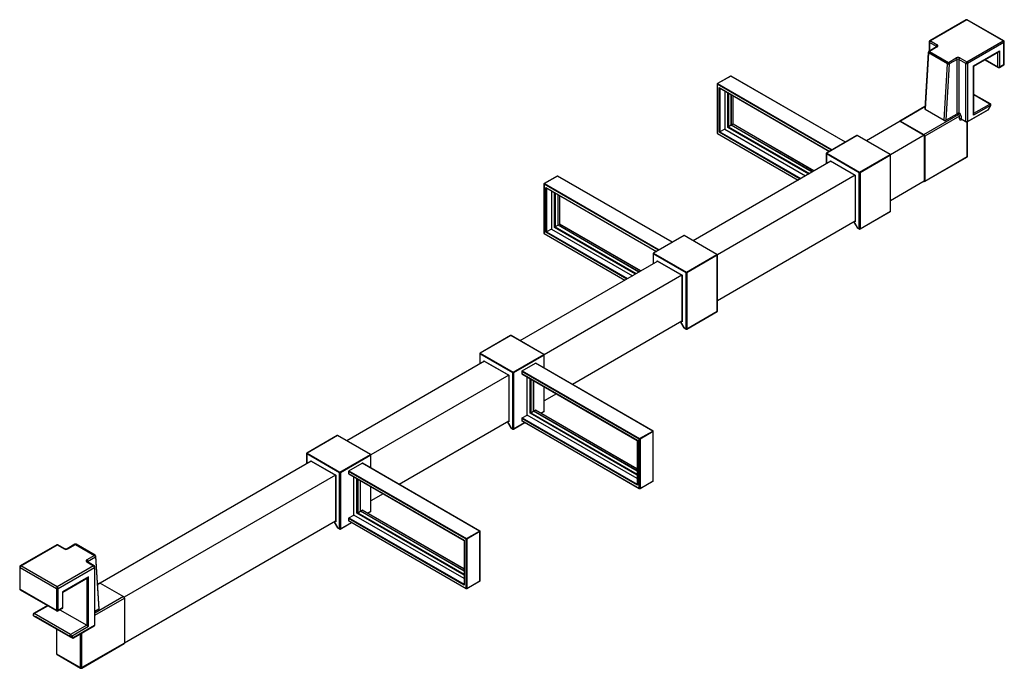
# Paper-space layout '_Isometric' of a CAD drawing. Units: millimetres. Extents: x -201 to 201, y -117 to 148.
import ezdxf

# ---------------------------------------------------------------- set-up
doc = ezdxf.new("R2010")
doc.units = ezdxf.units.MM

psp = doc.layouts.new('_Isometric')

# ---------------------------------------------------------------- linework, layer by layer
at = {"color": 7, "linetype": 'Continuous', "lineweight": 25}
for p, q in [((185.37, 147.96), (170.52, 139.39)), ((185.62, 147.94), (170.77, 139.37)), ((200.46, 139.37), (185.62, 147.94)), ((200.71, 139.39), (185.87, 147.96)), ((173.34, 136.94), (170.14, 135.09)), ((170.27, 138.96), (170.27, 135.16)), ((173.59, 136.92), (170.39, 135.07)), ((173.24, 137.12), (170.41, 138.75)), ((170.77, 139.37), (173.59, 137.73)), ((185.62, 130.79), (200.46, 139.37)), ((200.82, 138.75), (185.97, 130.18)), ((200.82, 129.77), (200.82, 138.75)), ((200.96, 129.98), (200.96, 138.96)), ((169.89, 134.69), (168.5, 111.66)), ((170.04, 134.48), (168.64, 111.44)), ((177.81, 129.99), (170.04, 134.48)), ((170.39, 135.07), (178.17, 130.58)), ((188.44, 129.16), (199.05, 135.28)), ((188.59, 129.08), (198.7, 134.91)), ((199.05, 135.28), (199.05, 128.75)), ((176.42, 106.95), (177.81, 129.99)), ((178.52, 129.96), (177.13, 106.95)), ((178.17, 130.58), (181.37, 132.43)), ((181.73, 131.81), (178.52, 129.96)), ((181.73, 109.6), (181.73, 131.81)), ((185.26, 130.18), (182.43, 131.81)), ((182.43, 131.81), (182.43, 110.01)), ((182.79, 132.43), (185.62, 130.79)), ((185.26, 106.5), (185.26, 130.18)), ((185.97, 130.18), (185.97, 106.5)), ((188.44, 108.99), (188.44, 129.16)), ((188.59, 129.08), (188.44, 129.16)), ((188.59, 109.48), (188.59, 129.08)), ((193.04, 131.64), (198.45, 128.52)), ((198.95, 128.52), (200.71, 129.54)), ((199.05, 128.75), (200.82, 129.77)), ((89.21, 125.04), (83.83, 121.94)), ((89.31, 125.03), (83.93, 121.93)), ((136.19, 98.04), (89.41, 125.04)), ((83.73, 121.77), (83.73, 101.68)), ((83.79, 121.69), (83.79, 101.6)), ((84.57, 102.05), (84.57, 120.34)), ((84.71, 120.19), (129.64, 94.26)), ((86.83, 118.97), (86.83, 103.36)), ((89.58, 104.94), (89.58, 117.38)), ((90.29, 105.35), (90.29, 116.97)), ((195.27, 113.63), (188.59, 117.48)), ((168.55, 112.58), (158.32, 106.67)), ((195.37, 112.99), (188.44, 108.99)), ((194.45, 111.4), (195.37, 112.99)), ((194.53, 111.35), (195.45, 112.94)), ((168.11, 101.13), (182.26, 109.3)), ((182.61, 108.69), (168.47, 100.52)), ((168.64, 111.44), (176.42, 106.95)), ((177.13, 106.95), (181.73, 109.6)), ((182.26, 109.3), (181.73, 109.6)), ((182.43, 110.01), (182.61, 109.91)), ((182.61, 107.62), (182.61, 108.69)), ((183.32, 108.69), (183.32, 107.62)), ((185.87, 106.27), (194.35, 111.17)), ((185.97, 106.5), (194.45, 111.4)), ((89.52, 104.91), (88.39, 104.25)), ((90.23, 105.32), (89.58, 104.94)), ((122.6, 85.88), (89.58, 104.94)), ((123.3, 86.29), (90.29, 105.35)), ((158.39, 106.54), (144.66, 98.62)), ((158.39, 106.54), (168.29, 100.83)), ((158.57, 106.64), (168.11, 101.13)), ((183.32, 107.62), (185.26, 106.5)), ((183.42, 107.4), (185.37, 106.27)), ((185.94, 92.35), (185.94, 106.32)), ((83.83, 101.51), (116.75, 82.5)), ((86.83, 103.36), (84.85, 102.21)), ((86.83, 103.36), (119.85, 84.29)), ((140.83, 100.72), (128.38, 93.53)), ((140.93, 100.71), (128.48, 93.52)), ((154.36, 92.95), (140.93, 100.71)), ((154.46, 92.96), (141.03, 100.72)), ((168.29, 100.83), (154.53, 92.89)), ((168.29, 100.83), (168.29, 82.05)), ((168.47, 100.52), (168.47, 82.15)), ((128.28, 93.36), (128.28, 89.16)), ((141.77, 85.52), (128.34, 93.28)), ((128.48, 93.52), (141.92, 85.77)), ((141.92, 85.77), (154.36, 92.95)), ((154.5, 92.7), (142.06, 85.52)), ((154.5, 69.84), (154.5, 92.7)), ((154.56, 69.92), (154.56, 92.79)), ((130.19, 90.26), (73.95, 57.8)), ((129.97, 90.46), (140.15, 84.58)), ((130.11, 90.31), (140.09, 84.55)), ((168.36, 81.92), (185.69, 91.92)), ((168.47, 82.15), (185.79, 92.15)), ((140.09, 84.55), (83.82, 52.07)), ((140.09, 84.55), (140.09, 65.67)), ((140.15, 84.58), (140.15, 65.47)), ((141.77, 62.66), (141.77, 85.52)), ((142.06, 85.52), (142.06, 62.66)), ((13.02, 80.95), (13.02, 60.86)), ((13.08, 80.87), (13.08, 60.78)), ((18.5, 84.22), (13.12, 81.12)), ((18.6, 84.21), (13.22, 81.11)), ((65.48, 57.22), (18.7, 84.22)), ((168.29, 82.05), (154.56, 74.12)), ((168.11, 81.95), (168.11, 81.95)), ((13.86, 61.23), (13.86, 79.52)), ((14, 79.37), (58.93, 53.44)), ((16.12, 78.15), (16.12, 62.54)), ((18.87, 64.12), (18.87, 76.56)), ((19.57, 64.53), (19.57, 76.15)), ((142.02, 62.57), (154.46, 69.75)), ((142.06, 62.66), (154.5, 69.84)), ((19.52, 64.49), (18.87, 64.12)), ((52.59, 45.47), (19.57, 64.53)), ((140.09, 65.77), (83.85, 33.3)), ((139.52, 65.44), (140.88, 63.14)), ((13.12, 60.69), (46.04, 41.68)), ((16.12, 62.54), (14.14, 61.39)), ((16.12, 62.54), (49.14, 43.47)), ((18.81, 64.09), (17.68, 63.43)), ((51.89, 45.06), (18.87, 64.12)), ((140.91, 63.16), (141.77, 62.66)), ((140.95, 63.06), (141.82, 62.57)), ((70.12, 59.9), (57.67, 52.71)), ((70.22, 59.89), (57.77, 52.7)), ((83.65, 52.13), (70.22, 59.89)), ((83.75, 52.14), (70.32, 59.9)), ((57.57, 52.54), (57.57, 48.34)), ((71.06, 44.7), (57.63, 52.46)), ((57.77, 52.7), (71.21, 44.95)), ((59.48, 49.44), (3.24, 16.98)), ((59.26, 49.64), (69.44, 43.76)), ((59.4, 49.49), (69.38, 43.73)), ((71.21, 44.95), (83.65, 52.13)), ((83.79, 51.88), (71.35, 44.7)), ((83.79, 29.02), (83.79, 51.88)), ((83.85, 29.1), (83.85, 51.97)), ((71.06, 21.84), (71.06, 44.7)), ((71.35, 44.7), (71.35, 21.84)), ((69.38, 43.73), (13.11, 11.25)), ((69.38, 43.73), (69.38, 24.85)), ((69.44, 43.76), (69.44, 24.65)), ((71.31, 21.75), (83.75, 28.93)), ((71.35, 21.84), (83.79, 29.02)), ((69.38, 24.95), (24.67, -0.86)), ((68.81, 24.62), (70.17, 22.31)), ((70.2, 22.33), (71.06, 21.84)), ((70.24, 22.24), (71.11, 21.75)), ((-0.59, 19.07), (-13.04, 11.89)), ((-0.49, 19.07), (-12.94, 11.88)), ((12.94, 11.31), (-0.49, 19.07)), ((13.04, 11.32), (-0.39, 19.07)), ((-11.23, 8.62), (-67.47, -23.84)), ((-13.14, 11.72), (-13.14, 7.52)), ((0.35, 3.88), (-13.08, 11.64)), ((-12.94, 11.88), (0.49, 4.12)), ((-11.46, 8.82), (-1.27, 2.94)), ((-11.31, 8.67), (-1.33, 2.91)), ((0.49, 4.12), (12.94, 11.31)), ((13.08, 11.06), (0.64, 3.88)), ((13.14, 5.79), (13.14, 11.15)), ((51.97, -23.23), (4.03, 4.45)), ((4.03, 4.45), (4.03, 3.55)), ((4.17, 4.7), (9.55, 7.8)), ((4.17, 4.7), (52.11, -22.98)), ((57.49, -19.88), (9.55, 7.8)), ((57.59, -19.87), (9.65, 7.81)), ((-1.33, 2.91), (-57.6, -29.57)), ((-1.27, 2.94), (-1.33, 2.91)), ((-1.33, 2.91), (-1.33, -15.97)), ((-1.27, 2.94), (-1.27, -16.17)), ((0.35, -18.98), (0.35, 3.88)), ((0.64, 3.88), (0.64, -18.98)), ((4.03, 3.55), (51.19, -23.67)), ((4.07, 3.46), (51.14, -23.71)), ((6.15, -13.35), (6.15, 2.26)), ((8.9, -11.76), (8.9, 0.68)), ((13.14, -11.72), (13.14, -1.77)), ((18.12, -4.65), (13.14, -7.52)), ((7.71, -12.45), (8.84, -11.8)), ((8.9, -11.76), (8.84, -11.8)), ((8.9, -11.76), (9.55, -11.39)), ((51.14, -36.15), (8.9, -11.76)), ((51.14, -35.33), (9.65, -11.38)), ((11.78, -12.62), (13.04, -11.89)), ((-1.33, -15.87), (-46.04, -41.68)), ((4.03, -14.74), (4.03, -15.64)), ((51.19, -41.96), (4.03, -14.74)), ((4.03, -15.64), (51.97, -43.31)), ((4.07, -15.73), (52.01, -43.4)), ((4.17, -14.49), (6.15, -13.35)), ((51.14, -39.32), (6.15, -13.35)), ((-1.9, -16.2), (-0.54, -18.51)), ((-0.51, -18.49), (0.35, -18.98)), ((-0.47, -18.58), (0.39, -19.07)), ((0.59, -19.07), (5.23, -16.4)), ((52.11, -22.98), (57.49, -19.88)), ((57.69, -40.13), (57.69, -20.04)), ((-71.31, -21.75), (-83.75, -28.93)), ((-71.21, -21.76), (-83.65, -28.94)), ((-57.77, -29.51), (-71.21, -21.76)), ((-57.67, -29.5), (-71.11, -21.75)), ((51.14, -23.71), (51.14, -41.77)), ((51.19, -23.67), (51.19, -41.96)), ((51.97, -43.31), (51.97, -23.23)), ((57.63, -20.12), (52.26, -23.23)), ((52.26, -23.23), (52.26, -43.31)), ((57.63, -40.21), (57.63, -20.12)), ((-83.85, -29.1), (-83.85, -33.3)), ((-70.36, -36.94), (-83.79, -29.18)), ((-83.65, -28.94), (-70.22, -36.7)), ((-82.17, -32), (-71.98, -37.88)), ((-82.02, -32.15), (-72.04, -37.91)), ((-70.22, -36.7), (-57.77, -29.51)), ((-57.63, -29.76), (-70.07, -36.94)), ((-57.57, -35.03), (-57.57, -29.67)), ((-81.94, -32.2), (-168.11, -81.95)), ((-66.54, -36.12), (-61.16, -33.02)), ((-66.54, -36.12), (-18.6, -63.8)), ((-13.22, -60.7), (-61.16, -33.02)), ((-13.12, -60.69), (-61.06, -33.01)), ((-72.04, -37.91), (-158.32, -87.72)), ((-71.98, -37.88), (-72.04, -37.91)), ((-72.04, -37.91), (-72.04, -56.79)), ((-71.98, -37.88), (-71.98, -56.99)), ((-70.36, -59.8), (-70.36, -36.94)), ((-70.07, -36.94), (-70.07, -59.8)), ((-18.74, -64.05), (-66.68, -36.37)), ((-66.68, -36.37), (-66.68, -37.27)), ((-66.68, -37.27), (-19.52, -64.49)), ((-66.64, -37.36), (-19.57, -64.53)), ((-64.56, -54.17), (-64.56, -38.56)), ((-61.81, -52.58), (-61.81, -40.14)), ((-57.57, -52.54), (-57.57, -42.59)), ((52.21, -43.4), (57.59, -40.3)), ((52.26, -43.31), (57.63, -40.21)), ((-52.59, -45.47), (-57.57, -48.34)), ((-61.81, -52.59), (-61.16, -52.21)), ((-19.57, -76.15), (-61.06, -52.2)), ((-66.68, -55.56), (-66.68, -56.46)), ((-19.52, -82.79), (-66.68, -55.56)), ((-66.54, -55.31), (-64.56, -54.17)), ((-19.57, -80.14), (-64.56, -54.17)), ((-63, -53.27), (-61.87, -52.62)), ((-61.81, -52.58), (-61.87, -52.62)), ((-19.57, -76.97), (-61.81, -52.58)), ((-58.93, -53.44), (-57.67, -52.71)), ((-72.04, -56.69), (-158.22, -106.44)), ((-72.61, -57.02), (-71.25, -59.33)), ((-71.22, -59.31), (-70.36, -59.8)), ((-71.18, -59.4), (-70.32, -59.9)), ((-70.12, -59.9), (-65.48, -57.22)), ((-66.68, -56.46), (-18.74, -84.13)), ((-66.64, -56.55), (-18.7, -84.22)), ((-18.74, -84.13), (-18.74, -64.05)), ((-18.6, -63.8), (-13.22, -60.7)), ((-13.08, -60.94), (-18.46, -64.05)), ((-18.46, -64.05), (-18.46, -84.13)), ((-13.08, -81.03), (-13.08, -60.94)), ((-13.02, -80.95), (-13.02, -60.86)), ((-185.87, -66.34), (-200.71, -74.92)), ((-200.46, -74.94), (-185.62, -66.37)), ((-185.62, -66.37), (-182.79, -68)), ((-182.54, -67.98), (-185.37, -66.34)), ((-178.42, -66.13), (-181.62, -67.98)), ((-181.37, -68), (-178.17, -66.15)), ((-178.17, -66.15), (-170.39, -70.64)), ((-170.14, -70.62), (-177.92, -66.13)), ((-19.57, -64.53), (-19.57, -82.59)), ((-19.52, -64.49), (-19.52, -82.79)), ((-170.39, -70.64), (-173.59, -72.49)), ((-173.24, -73.1), (-170.03, -71.25)), ((-170.03, -71.25), (-168.65, -92.66)), ((-168.5, -92.45), (-169.89, -71.02)), ((-200.96, -75.35), (-200.96, -84.33)), ((-200.82, -75.55), (-185.97, -84.13)), ((-200.82, -84.54), (-200.82, -75.55)), ((-185.62, -83.51), (-200.46, -74.94)), ((-170.77, -74.94), (-185.62, -83.51)), ((-185.26, -84.13), (-170.41, -75.55)), ((-173.59, -73.31), (-170.77, -74.94)), ((-170.52, -74.92), (-173.34, -73.28)), ((-170.41, -75.55), (-170.41, -99.23)), ((-170.27, -99.03), (-170.27, -75.35)), ((-172.89, -79.43), (-183.49, -85.55)), ((-183.35, -85.64), (-173.24, -79.8)), ((-172.89, -99.6), (-172.89, -79.43)), ((-185.97, -84.13), (-185.97, -93.11)), ((-185.26, -93.11), (-185.26, -84.13)), ((-168.36, -81.92), (-169.15, -82.38)), ((-168.11, -81.95), (-158.57, -87.46)), ((-18.5, -84.22), (-13.12, -81.12)), ((-18.46, -84.13), (-13.08, -81.03)), ((-185.97, -93.11), (-200.82, -84.54)), ((-200.71, -84.76), (-185.87, -93.34)), ((-183.49, -85.55), (-183.49, -92.09)), ((-183.35, -85.64), (-183.49, -85.55)), ((-183.35, -91.88), (-183.35, -85.64)), ((-158.22, -88.07), (-158.22, -106.44)), ((-189.65, -91.15), (-195.27, -94.39)), ((-185.37, -93.34), (-183.6, -92.32)), ((-183.49, -92.09), (-185.26, -93.11)), ((-195.27, -95.25), (-180.42, -103.83)), ((-194.35, -95.79), (-195.27, -95.25)), ((-180.17, -102.99), (-195.02, -94.41)), ((-179.5, -104.36), (-194.35, -95.79)), ((-184.55, -92.87), (-173.59, -99.19)), ((-168.65, -92.66), (-170.27, -93.6)), ((-173.59, -99.19), (-180.17, -102.99)), ((-179.81, -103.6), (-172.89, -99.6)), ((-179, -104.36), (-170.52, -99.46)), ((-170.41, -99.23), (-178.89, -104.13)), ((-185.94, -100.64), (-185.94, -110.73)), ((-180.42, -103.83), (-179.5, -104.36)), ((-178.89, -104.13), (-179.81, -103.6)), ((-175.64, -116.67), (-158.32, -106.67)), ((-158.22, -106.44), (-175.54, -116.44)), ((-176.25, -116.44), (-185.79, -110.93)), ((-185.69, -111.16), (-176.14, -116.67))]:
    psp.add_line(p, q, dxfattribs=at)
at = {"color": 8, "linetype": 'Continuous', "lineweight": 25}
for p, q in [((170.41, 138.75), (170.41, 135.25)), ((173.24, 136.88), (173.24, 137.12)), ((198.34, 128.75), (198.34, 134.71)), ((193.19, 131.73), (198.34, 128.75)), ((136.13, 98), (89.31, 125.03)), ((130.47, 94.74), (83.79, 121.69)), ((83.93, 121.93), (130.76, 94.9)), ((84.57, 120.34), (129.7, 94.29)), ((84.85, 120.11), (84.85, 102.21)), ((88.11, 104.09), (88.11, 118.23)), ((88.39, 118.07), (88.39, 104.25)), ((89.52, 104.91), (89.52, 117.41)), ((90.23, 105.32), (90.23, 117.01)), ((195.02, 113.6), (188.59, 117.31)), ((188.59, 109.89), (195.02, 113.6)), ((195.45, 112.94), (195.37, 112.99)), ((168.54, 112.4), (158.57, 106.64)), ((194.53, 111.35), (194.45, 111.4)), ((122.54, 85.85), (89.52, 104.91)), ((123.25, 86.25), (90.23, 105.32)), ((183.52, 107.34), (183.32, 107.22)), ((185.79, 92.15), (185.79, 106.24)), ((83.79, 101.6), (116.81, 82.54)), ((117.59, 82.99), (84.57, 102.05)), ((84.85, 102.21), (117.87, 83.15)), ((121.13, 85.03), (88.11, 104.09)), ((88.39, 104.25), (121.41, 85.19)), ((128.34, 93.28), (128.34, 89.19)), ((129.97, 90.13), (129.97, 90.46)), ((59.76, 53.92), (13.08, 80.87)), ((13.22, 81.11), (60.05, 54.08)), ((65.42, 57.18), (18.6, 84.21)), ((13.86, 79.52), (58.98, 53.47)), ((14.14, 79.29), (14.14, 61.39)), ((17.39, 63.27), (17.39, 77.41)), ((17.68, 77.25), (17.68, 63.43)), ((18.81, 64.09), (18.81, 76.59)), ((19.52, 64.49), (19.52, 76.19)), ((52.54, 45.43), (19.52, 64.49)), ((139.55, 65.46), (140.91, 63.16)), ((140.15, 65.47), (139.87, 65.64)), ((13.08, 60.78), (46.1, 41.72)), ((46.88, 42.17), (13.86, 61.23)), ((14.14, 61.39), (47.16, 42.33)), ((50.41, 44.21), (17.39, 63.27)), ((17.68, 63.43), (50.7, 44.37)), ((51.83, 45.03), (18.81, 64.09)), ((57.63, 52.46), (57.63, 48.37)), ((59.26, 49.31), (59.26, 49.64)), ((68.84, 24.64), (70.2, 22.33)), ((69.44, 24.65), (69.16, 24.82)), ((-13.08, 11.64), (-13.08, 7.55)), ((-11.46, 8.49), (-11.46, 8.82)), ((13.08, 5.82), (13.08, 11.06)), ((7.42, -12.61), (7.42, 1.53)), ((7.71, 1.36), (7.71, -12.45)), ((8.84, -11.8), (8.84, 0.71)), ((13.08, -11.8), (13.08, -1.74)), ((51.14, -36.22), (8.84, -11.8)), ((51.14, -35.4), (9.55, -11.39)), ((11.73, -12.58), (13.08, -11.8)), ((-1.27, -16.17), (-1.56, -16)), ((4.17, -14.49), (51.14, -41.6)), ((51.14, -37.85), (7.42, -12.61)), ((7.71, -12.45), (51.14, -37.52)), ((-1.87, -16.18), (-0.51, -18.49)), ((0.64, -18.98), (5.17, -16.36)), ((-83.79, -29.18), (-83.79, -33.27)), ((-82.17, -32.33), (-82.17, -32)), ((-57.63, -35), (-57.63, -29.76)), ((-63.29, -53.44), (-63.29, -39.29)), ((-63, -39.46), (-63, -53.27)), ((-61.87, -52.62), (-61.87, -40.11)), ((-57.63, -52.62), (-57.63, -42.56)), ((-19.57, -76.22), (-61.16, -52.21)), ((-66.54, -55.31), (-19.57, -82.42)), ((-19.57, -78.67), (-63.29, -53.44)), ((-63, -53.27), (-19.57, -78.34)), ((-19.57, -77.04), (-61.87, -52.62)), ((-58.98, -53.4), (-57.63, -52.62)), ((-72.58, -57), (-71.22, -59.31)), ((-71.98, -56.99), (-72.27, -56.82)), ((-70.07, -59.8), (-65.54, -57.18)), ((-173.24, -73.34), (-173.24, -73.1)), ((-173.59, -80.01), (-173.59, -99.19)), ((-169.14, -82.54), (-168.11, -81.95)), ((-158.57, -87.46), (-170.27, -94.21)), ((-170.27, -95.03), (-158.22, -88.07)), ((-195.02, -94.41), (-189.51, -91.23)), ((-185.79, -110.93), (-185.79, -100.72)), ((-176.25, -102.77), (-176.25, -116.44)), ((-175.54, -116.44), (-175.54, -102.36))]:
    psp.add_line(p, q, dxfattribs=at)
at = {"color": 7, "linetype": 'Continuous', "lineweight": 25, "flags": 128}
for points in [[(182.43, 110.01), (182.36, 109.97), (182.27, 109.92), (182.18, 109.86), (182.08, 109.81), (181.98, 109.75), (181.89, 109.7), (181.8, 109.65), (181.73, 109.6)], [(89.52, 104.91), (89.54, 104.92), (89.56, 104.93), (89.57, 104.94), (89.58, 104.94), (89.58, 104.94)], [(90.29, 105.35), (90.29, 105.35), (90.28, 105.35), (90.27, 105.34), (90.25, 105.33), (90.23, 105.32)], [(84.85, 102.21), (84.83, 102.2), (84.8, 102.18), (84.76, 102.16), (84.73, 102.14), (84.69, 102.12), (84.66, 102.1), (84.63, 102.08), (84.6, 102.06), (84.57, 102.05)], [(88.11, 104.09), (88.14, 104.11), (88.17, 104.13), (88.21, 104.15), (88.25, 104.17), (88.29, 104.2), (88.32, 104.22), (88.36, 104.24), (88.39, 104.25)], [(140.15, 84.58), (140.12, 84.57), (140.11, 84.56), (140.09, 84.55), (140.09, 84.55)], [(19.57, 64.53), (19.57, 64.53), (19.57, 64.53), (19.56, 64.52), (19.54, 64.51), (19.52, 64.49)], [(14.14, 61.39), (14.12, 61.38), (14.09, 61.36), (14.05, 61.34), (14.02, 61.32), (13.98, 61.3), (13.95, 61.28), (13.92, 61.26), (13.89, 61.24), (13.86, 61.23)], [(17.39, 63.27), (17.43, 63.29), (17.46, 63.31), (17.5, 63.33), (17.54, 63.35), (17.58, 63.37), (17.61, 63.4), (17.65, 63.42), (17.68, 63.43)], [(18.81, 64.09), (18.83, 64.1), (18.85, 64.11), (18.86, 64.12), (18.87, 64.12), (18.87, 64.12)], [(69.44, 43.76), (69.41, 43.75), (69.39, 43.74), (69.38, 43.73), (69.38, 43.73)], [(7.71, -12.45), (7.68, -12.47), (7.64, -12.49), (7.61, -12.51), (7.57, -12.53), (7.53, -12.56), (7.49, -12.58), (7.45, -12.6), (7.42, -12.61)], [(51.19, -23.67), (51.17, -23.69), (51.15, -23.7), (51.14, -23.71), (51.14, -23.71)], [(-63, -53.27), (-63.03, -53.29), (-63.07, -53.31), (-63.11, -53.33), (-63.14, -53.35), (-63.18, -53.38), (-63.22, -53.4), (-63.26, -53.42), (-63.29, -53.44)], [(-19.52, -64.49), (-19.54, -64.51), (-19.56, -64.52), (-19.57, -64.52), (-19.57, -64.53), (-19.57, -64.53)], [(-195.27, -95.25), (-195.33, -95.19), (-195.36, -95.1), (-195.37, -94.98), (-195.34, -94.85), (-195.29, -94.72), (-195.21, -94.6), (-195.12, -94.49), (-195.02, -94.41)], [(-173.59, -99.19), (-173.52, -99.24), (-173.43, -99.29), (-173.34, -99.34), (-173.24, -99.4), (-173.14, -99.45), (-173.05, -99.51), (-172.96, -99.56), (-172.89, -99.6)], [(-180.42, -103.83), (-180.48, -103.77), (-180.51, -103.67), (-180.52, -103.56), (-180.49, -103.43), (-180.44, -103.29), (-180.36, -103.17), (-180.27, -103.06), (-180.17, -102.99)]]:
    psp.add_lwpolyline(points, dxfattribs=at)
at = {"color": 7, "linetype": 'Continuous', "lineweight": 25}
for centre, radius, start, end in [((185.62, 147.53), 0.5, 60.0027, 119.9973), ((170.77, 138.96), 0.5, 119.9973, 180), ((171.18, 138.72), 0.768, 122.6055, 177.3945), ((174.01, 137.09), 0.768, 122.6055, 177.3945), ((173.44, 137.33), 0.437, 290.7834, 69.2166), ((200.05, 138.72), 0.768, 2.6055, 57.3945), ((200.46, 138.96), 0.5, 360, 60.0027), ((170.39, 134.66), 0.5, 119.9973, 176.5465), ((170.81, 134.41), 0.776, 122.7736, 174.8413), ((198.16, 135.78), 1.02, 301.9549, 331.1441), ((178.59, 129.92), 0.776, 122.7736, 174.8413), ((178.2, 130.72), 0.822, 242.0986, 293.0474), ((177.75, 129.93), 0.768, 2.6055, 57.3945), ((182.08, 131.06), 1.54, 62.6097, 117.3903), ((180.96, 131.78), 0.768, 2.6055, 57.3945), ((182.08, 131.13), 0.769, 62.6097, 117.3903), ((183.2, 131.78), 0.768, 122.6055, 177.3945), ((186.03, 130.15), 0.768, 122.6055, 177.3945), ((185.62, 130.86), 0.769, 242.6097, 297.3903), ((185.2, 130.15), 0.768, 2.6055, 57.3945), ((198.7, 129.43), 0.769, 242.6097, 297.3903), ((200.46, 129.98), 0.5, 299.9973, 0), ((89.31, 124.87), 0.2, 60.0027, 119.9973), ((198.7, 128.96), 0.5, 240.0027, 299.9973), ((83.93, 121.77), 0.2, 119.9973, 180), ((84.1, 121.67), 0.307, 122.6055, 177.3945), ((84.93, 120.54), 0.406, 208.7606, 238.1403), ((194.6, 112.95), 0.768, 2.6055, 57.3945), ((195.02, 113.19), 0.5, 330, 60.0027), ((168.74, 111.66), 0.241, 181.767, 246.8073), ((181.84, 109.95), 0.768, 302.6055, 357.3945), ((181.84, 108.65), 0.768, 2.6055, 57.3945), ((181.78, 108.62), 1.54, 2.6055, 57.3945), ((182.96, 108), 0.769, 62.6097, 117.3903), ((187.57, 109.52), 1.02, 328.8558, 358.0428), ((194.1, 111.6), 0.5, 299.9973, 330), ((158.43, 106.48), 0.218, 50.7967, 189.214), ((176.78, 107.63), 0.77, 242.6527, 297.4333), ((183.04, 107.55), 0.437, 170.786, 309.2033), ((182.96, 106.94), 0.769, 62.6097, 117.3903), ((185.62, 107.18), 0.769, 242.6097, 297.3903), ((185.62, 106.71), 0.5, 240.0027, 299.9973), ((83.93, 101.68), 0.2, 180, 240.0027), ((140.93, 100.54), 0.2, 60.0027, 119.9973), ((167.7, 100.49), 0.768, 2.6055, 57.3945), ((128.48, 93.36), 0.2, 119.9973, 180), ((128.65, 93.26), 0.307, 122.6055, 177.3945), ((154.2, 92.69), 0.307, 2.6055, 57.3945), ((154.36, 92.79), 0.2, 360, 60.0027), ((130.32, 90.66), 0.408, 208.8559, 238.0451), ((185.44, 92.35), 0.5, 299.9973, 360), ((142.08, 85.51), 0.307, 122.6055, 177.3945), ((141.92, 85.79), 0.307, 242.6097, 297.3903), ((141.75, 85.51), 0.307, 2.6055, 57.3945), ((13.22, 80.95), 0.2, 119.9973, 180), ((13.39, 80.85), 0.307, 122.6055, 177.3945), ((18.6, 84.05), 0.2, 60.0027, 119.9973), ((168.25, 82.11), 0.218, 230.7967, 9.214), ((14.21, 79.71), 0.406, 208.7606, 238.1403), ((154.36, 69.92), 0.2, 299.9973, 360), ((140.5, 65.69), 0.408, 181.9572, 211.1442), ((13.22, 60.86), 0.2, 180, 240.0027), ((141.05, 63.24), 0.2, 210.6015, 240.0027), ((141.92, 62.93), 0.307, 242.6097, 297.3903), ((141.92, 62.74), 0.2, 240.0027, 299.9973), ((70.22, 59.72), 0.2, 60.0027, 119.9973), ((57.77, 52.54), 0.2, 119.9973, 180), ((57.94, 52.44), 0.307, 122.6055, 177.3945), ((59.61, 49.84), 0.408, 208.8559, 238.0451), ((83.49, 51.87), 0.307, 2.6055, 57.3945), ((83.65, 51.97), 0.2, 0, 60.0027), ((71.37, 44.69), 0.307, 122.6055, 177.3945), ((71.21, 44.97), 0.307, 242.6097, 297.3903), ((71.04, 44.69), 0.307, 2.6055, 57.3945), ((83.65, 29.1), 0.2, 299.9973, 0), ((69.79, 24.87), 0.408, 181.9572, 211.1442), ((70.34, 22.42), 0.2, 210.6015, 240.0027), ((71.21, 22.11), 0.307, 242.6097, 297.3903), ((71.21, 21.92), 0.2, 240.0027, 299.9973), ((-0.49, 18.9), 0.2, 60.0027, 119.9973), ((-12.94, 11.72), 0.2, 119.9973, 180), ((-12.77, 11.62), 0.307, 122.6055, 177.3945), ((-11.1, 9.01), 0.406, 208.7606, 238.1403), ((12.77, 11.05), 0.307, 2.6055, 57.3945), ((12.94, 11.15), 0.2, 360, 60.0027), ((0.66, 3.87), 0.307, 122.6055, 177.3945), ((0.33, 3.87), 0.307, 2.6055, 57.3945), ((4.34, 4.44), 0.307, 122.6055, 177.3945), ((9.6, 7.72), 0.101, 65.6929, 125.6176), ((0.49, 4.15), 0.307, 242.6097, 297.3903), ((4.13, 3.54), 0.0986, 173.7012, 234.9867), ((9.6, -11.47), 0.101, 65.6929, 125.6176), ((12.94, -11.72), 0.2, 299.9973, 0), ((-0.92, -15.96), 0.408, 181.9572, 211.1442), ((4.34, -14.75), 0.307, 122.6055, 177.3945), ((4.13, -15.65), 0.0986, 173.7012, 234.9867), ((-0.37, -18.4), 0.2, 210.6015, 240.0027), ((0.49, -18.71), 0.307, 242.6097, 297.3903), ((0.49, -18.9), 0.2, 240.0027, 299.9973), ((57.32, -20.14), 0.307, 2.6055, 57.3945), ((57.49, -20.04), 0.2, 0, 60.0027), ((-71.21, -21.92), 0.2, 60.0027, 119.9973), ((52.28, -23.24), 0.307, 122.6055, 177.3945), ((52.11, -22.95), 0.307, 242.6097, 297.3903), ((51.95, -23.24), 0.307, 2.6055, 57.3945), ((-83.65, -29.1), 0.2, 119.9973, 180), ((-83.49, -29.2), 0.307, 122.6055, 177.3945), ((-81.81, -31.8), 0.408, 208.8559, 238.0451), ((-57.94, -29.77), 0.307, 2.6055, 57.3945), ((-57.77, -29.67), 0.2, 360, 60.0027), ((-66.37, -36.38), 0.307, 122.6055, 177.3945), ((-61.11, -33.1), 0.101, 65.6929, 125.6176), ((-70.05, -36.95), 0.307, 122.6055, 177.3945), ((-70.22, -36.67), 0.307, 242.6097, 297.3903), ((-70.38, -36.95), 0.307, 2.6055, 57.3945), ((-66.58, -37.28), 0.0986, 173.7012, 234.9867), ((57.49, -40.13), 0.2, 299.9973, 0), ((51.54, -41.75), 0.408, 181.9572, 211.1442), ((52.11, -43.04), 0.307, 242.6097, 297.3903), ((52.11, -43.23), 0.2, 240.0027, 299.9973), ((-61.11, -52.29), 0.101, 65.6929, 125.6176), ((-66.37, -55.57), 0.307, 122.6055, 177.3945), ((-57.77, -52.54), 0.2, 299.9973, 0), ((-71.64, -56.78), 0.405, 181.862, 211.2395), ((-71.08, -59.22), 0.2, 210.6015, 240.0027), ((-70.22, -59.53), 0.307, 242.6097, 297.3903), ((-70.22, -59.72), 0.2, 240.0027, 299.9973), ((-66.58, -56.47), 0.0986, 173.7012, 234.9867), ((-18.43, -64.06), 0.307, 122.6055, 177.3945), ((-18.6, -63.77), 0.307, 242.6097, 297.3903), ((-18.76, -64.06), 0.307, 2.6055, 57.3945), ((-13.39, -60.96), 0.307, 2.6055, 57.3945), ((-13.22, -60.86), 0.2, 0, 60.0027), ((-185.62, -66.78), 0.5, 60.0027, 119.9973), ((-182.08, -66.64), 1.54, 242.6097, 297.3903), ((-178.17, -66.56), 0.5, 60.0027, 119.9973), ((-170.8, -71.29), 0.768, 2.6055, 57.3945), ((-170.39, -71.05), 0.5, 3.7114, 60.0027), ((-200.46, -75.35), 0.5, 119.9973, 180), ((-200.05, -75.59), 0.768, 122.6055, 177.3945), ((-173.44, -72.9), 0.437, 110.7834, 249.2166), ((-174.01, -73.14), 0.768, 2.6055, 57.3945), ((-171.18, -75.59), 0.768, 2.6055, 57.3945), ((-170.77, -75.35), 0.5, 360, 60.0027), ((-173.78, -78.94), 1.02, 301.9549, 331.1441), ((-200.46, -84.33), 0.5, 180, 240.0027), ((-185.2, -84.16), 0.768, 122.6055, 177.3945), ((-185.62, -83.44), 0.769, 242.6097, 297.3903), ((-186.03, -84.16), 0.768, 2.6055, 57.3945), ((-168.26, -82.15), 0.251, 54.3824, 114.3071), ((-19.18, -82.58), 0.399, 181.62, 211.4814), ((-18.6, -83.86), 0.307, 242.6097, 297.3903), ((-18.6, -84.05), 0.2, 240.0027, 299.9973), ((-13.22, -80.95), 0.2, 299.9973, 0), ((-158.98, -88.1), 0.768, 2.6055, 57.3945), ((-183.85, -91.88), 0.5, 299.9973, 0), ((-195.02, -94.82), 0.5, 119.9973, 239.9946), ((-185.62, -92.43), 0.769, 242.6097, 297.3903), ((-185.62, -92.9), 0.5, 240.0027, 299.9973), ((-168.74, -92.44), 0.237, 292.415, 359.1196), ((-170.77, -99.03), 0.5, 299.9973, 360), ((-180.23, -103.4), 0.461, 246.3569, 335.1837), ((-180.58, -103.63), 0.768, 2.6055, 57.3945), ((-179.31, -103.94), 0.461, 246.3569, 335.1837), ((-179.25, -103.92), 0.5, 240.0027, 299.9973), ((-158.46, -106.47), 0.246, 305.0133, 6.2988), ((-185.44, -110.73), 0.5, 180, 240.0027), ((-175.89, -115.76), 0.769, 242.6097, 297.3903), ((-175.89, -116.24), 0.5, 240.0027, 299.9973)]:
    psp.add_arc(centre, radius, start, end, dxfattribs=at)
at = {"color": 8, "linetype": 'Continuous', "lineweight": 25}
for centre, radius, start, end in [((185.47, 147.73), 0.251, 54.3824, 114.3071), ((185.76, 147.73), 0.251, 65.6929, 125.6176), ((170.52, 138.98), 0.251, 185.6948, 245.6253), ((170.62, 139.16), 0.251, 54.3824, 114.3071), ((173.12, 136.88), 0.271, 18.367, 64.4385), ((173.45, 136.71), 0.251, 54.3824, 114.3071), ((200.61, 139.16), 0.251, 65.6929, 125.6176), ((200.71, 138.98), 0.251, 294.3747, 354.3052), ((170.13, 134.7), 0.237, 183.6833, 247.5907), ((170.24, 134.86), 0.251, 54.3824, 114.3071), ((198.58, 128.72), 0.24, 172.7442, 235.9436), ((198.81, 128.72), 0.24, 304.0564, 7.2558), ((200.58, 129.74), 0.24, 304.0564, 7.2558), ((200.71, 130), 0.251, 294.3747, 354.3052), ((89.25, 124.95), 0.101, 54.3824, 114.3071), ((89.37, 124.95), 0.101, 65.6929, 125.6176), ((83.83, 121.78), 0.101, 185.6948, 245.6253), ((83.87, 121.85), 0.101, 54.3824, 114.3071), ((195.16, 113.4), 0.246, 64.9234, 126.3871), ((194.2, 111.37), 0.246, 305.0133, 6.2988), ((183.56, 107.6), 0.246, 173.7012, 234.9867), ((183.59, 107.24), 0.273, 139.2078, 184.3503), ((185.51, 106.47), 0.246, 173.7012, 234.9867), ((185.72, 106.47), 0.246, 305.0133, 6.2988), ((83.83, 101.69), 0.101, 185.6948, 245.6253), ((83.89, 101.59), 0.0986, 173.7012, 234.9867), ((140.87, 100.62), 0.101, 54.3824, 114.3071), ((140.98, 100.62), 0.101, 65.6929, 125.6176), ((128.38, 93.37), 0.101, 185.6948, 245.6253), ((128.42, 93.44), 0.101, 54.3824, 114.3071), ((154.42, 92.87), 0.101, 65.6929, 125.6176), ((154.46, 92.8), 0.101, 294.3747, 354.3052), ((185.55, 92.12), 0.24, 304.0564, 7.2558), ((185.69, 92.38), 0.251, 294.3747, 354.3052), ((13.12, 80.96), 0.101, 185.6948, 245.6253), ((13.16, 81.03), 0.101, 54.3824, 114.3071), ((18.54, 84.13), 0.101, 54.3824, 114.3071), ((18.66, 84.13), 0.101, 65.6929, 125.6176), ((154.4, 69.83), 0.0986, 305.0133, 6.2988), ((154.46, 69.93), 0.101, 294.3747, 354.3052), ((13.12, 60.87), 0.101, 185.6948, 245.6253), ((13.18, 60.77), 0.0986, 173.7012, 234.9867), ((141.01, 62.97), 0.208, 118.2252, 128.3479), ((141.01, 63.14), 0.0986, 173.7012, 234.9867), ((141.87, 62.65), 0.0986, 173.7012, 234.9867), ((141.96, 62.65), 0.0986, 305.0133, 6.2988), ((70.16, 59.8), 0.101, 54.3824, 114.3071), ((70.27, 59.8), 0.101, 65.6929, 125.6176), ((57.67, 52.55), 0.101, 185.6948, 245.6253), ((57.71, 52.62), 0.101, 54.3824, 114.3071), ((83.71, 52.05), 0.101, 65.6929, 125.6176), ((83.75, 51.98), 0.101, 294.3747, 354.3052), ((83.69, 29.01), 0.0986, 305.0133, 6.2988), ((83.75, 29.11), 0.101, 294.3747, 354.3052), ((70.3, 22.15), 0.208, 118.2252, 128.3479), ((70.3, 22.32), 0.0986, 173.7012, 234.9867), ((71.16, 21.83), 0.0986, 173.7012, 234.9867), ((71.25, 21.83), 0.0986, 305.0133, 6.2988), ((-0.55, 18.98), 0.101, 54.3824, 114.3071), ((-0.44, 18.98), 0.101, 65.6929, 125.6176), ((-13.04, 11.73), 0.101, 185.6948, 245.6253), ((-13, 11.8), 0.101, 54.3824, 114.3071), ((13, 11.23), 0.101, 65.6929, 125.6176), ((13.04, 11.16), 0.101, 294.3747, 354.3052), ((12.99, -11.81), 0.0959, 304.0564, 7.2558), ((13.04, -11.71), 0.101, 294.3747, 354.3052), ((-0.41, -18.67), 0.208, 118.2252, 128.3479), ((-0.41, -18.5), 0.0986, 173.7012, 234.9867), ((0.45, -18.99), 0.0986, 173.7012, 234.9867), ((0.54, -19), 0.0959, 304.0564, 7.2558), ((57.55, -19.96), 0.101, 65.6929, 125.6176), ((57.59, -20.03), 0.101, 294.3747, 354.3052), ((-71.26, -21.84), 0.101, 54.3824, 114.3071), ((-71.15, -21.84), 0.101, 65.6929, 125.6176), ((-83.75, -29.09), 0.101, 185.6948, 245.6253), ((-83.71, -29.02), 0.101, 54.3824, 114.3071), ((-57.71, -29.59), 0.101, 65.6929, 125.6176), ((-57.67, -29.66), 0.101, 294.3747, 354.3052), ((57.59, -40.12), 0.101, 294.3747, 354.3052), ((52.07, -43.32), 0.0959, 172.7442, 235.9436), ((52.16, -43.32), 0.0959, 304.0564, 7.2558), ((57.53, -40.22), 0.0959, 304.0564, 7.2558), ((-57.72, -52.63), 0.0959, 304.0564, 7.2558), ((-57.67, -52.53), 0.101, 294.3747, 354.3052), ((-71.12, -59.49), 0.208, 118.2252, 128.3479), ((-71.12, -59.32), 0.0986, 173.7012, 234.9867), ((-70.26, -59.81), 0.0986, 173.7012, 234.9867), ((-70.17, -59.82), 0.0959, 304.0564, 7.2558), ((-13.16, -60.78), 0.101, 65.6929, 125.6176), ((-13.12, -60.85), 0.101, 294.3747, 354.3052), ((-185.76, -66.57), 0.251, 54.3824, 114.3071), ((-185.47, -66.57), 0.251, 65.6929, 125.6176), ((-182.64, -68.21), 0.252, 65.9267, 125.5972), ((-181.52, -68.21), 0.252, 54.4413, 113.6336), ((-178.31, -66.35), 0.251, 54.3824, 114.3071), ((-178.02, -66.34), 0.242, 64.3505, 126.96), ((-170.24, -70.83), 0.242, 64.3505, 126.96), ((-170.16, -71.01), 0.273, 297.876, 358.9513), ((-200.71, -75.32), 0.251, 185.6948, 245.6253), ((-200.61, -75.15), 0.251, 54.3824, 114.3071), ((-173.45, -73.51), 0.251, 65.6929, 125.6176), ((-173.12, -73.35), 0.271, 115.5762, 161.4857), ((-170.62, -75.15), 0.251, 65.6929, 125.6176), ((-170.52, -75.32), 0.251, 294.3747, 354.3052), ((-200.71, -84.31), 0.251, 185.6948, 245.6253), ((-18.64, -84.14), 0.0959, 172.7442, 235.9436), ((-18.55, -84.14), 0.0959, 304.0564, 7.2558), ((-13.18, -81.04), 0.0959, 304.0564, 7.2558), ((-13.12, -80.94), 0.101, 294.3747, 354.3052), ((-200.57, -84.56), 0.246, 173.7012, 234.9867), ((-183.73, -92.12), 0.24, 304.0564, 7.2558), ((-183.6, -91.86), 0.251, 294.3747, 354.3052), ((-195.16, -94.62), 0.251, 54.3824, 114.3071), ((-185.72, -93.13), 0.246, 173.7012, 234.9867), ((-185.5, -93.14), 0.24, 304.0564, 7.2558), ((-170.66, -99.26), 0.246, 305.0133, 6.2988), ((-170.52, -99), 0.251, 294.3747, 354.3052), ((-179.14, -104.16), 0.246, 305.0133, 6.2988), ((-185.69, -110.7), 0.251, 185.6948, 245.6253), ((-185.55, -110.96), 0.246, 173.7012, 234.9867), ((-176, -116.47), 0.246, 173.7012, 234.9867), ((-175.78, -116.47), 0.24, 304.0564, 7.2558)]:
    psp.add_arc(centre, radius, start, end, dxfattribs=at)
at = {"color": 7, "linetype": 'Continuous', "lineweight": 25}
for points, knots in [([(173.4, 136.98), (173.4, 136.98), (173.4, 136.98), (173.36, 136.95), (173.34, 136.94)], [0, 0, 0, 0, 0.52684, 1, 1, 1, 1]), ([(183.36, 107.42), (183.36, 107.42), (183.35, 107.41), (183.4, 107.41), (183.41, 107.4), (183.42, 107.39)], [0, 0, 0, 0, 0.194358, 0.83098, 1, 1, 1, 1]), ([(-181.62, -67.98), (-181.66, -67.99), (-181.72, -68.03), (-181.89, -68.07), (-182.08, -68.08), (-182.28, -68.07), (-182.45, -68.02), (-182.51, -67.99), (-182.54, -67.98)], [0, 0, 0, 0, 0.154771, 0.317893, 0.496505, 0.684024, 0.869704, 1, 1, 1, 1]), ([(-173.34, -73.28), (-173.37, -73.27), (-173.4, -73.24), (-173.4, -73.24), (-173.4, -73.24)], [0, 0, 0, 0, 0.588245, 1, 1, 1, 1])]:
    psp.add_open_spline(points, degree=3, knots=knots, dxfattribs=at)

doc.saveas('drawing.dxf')
